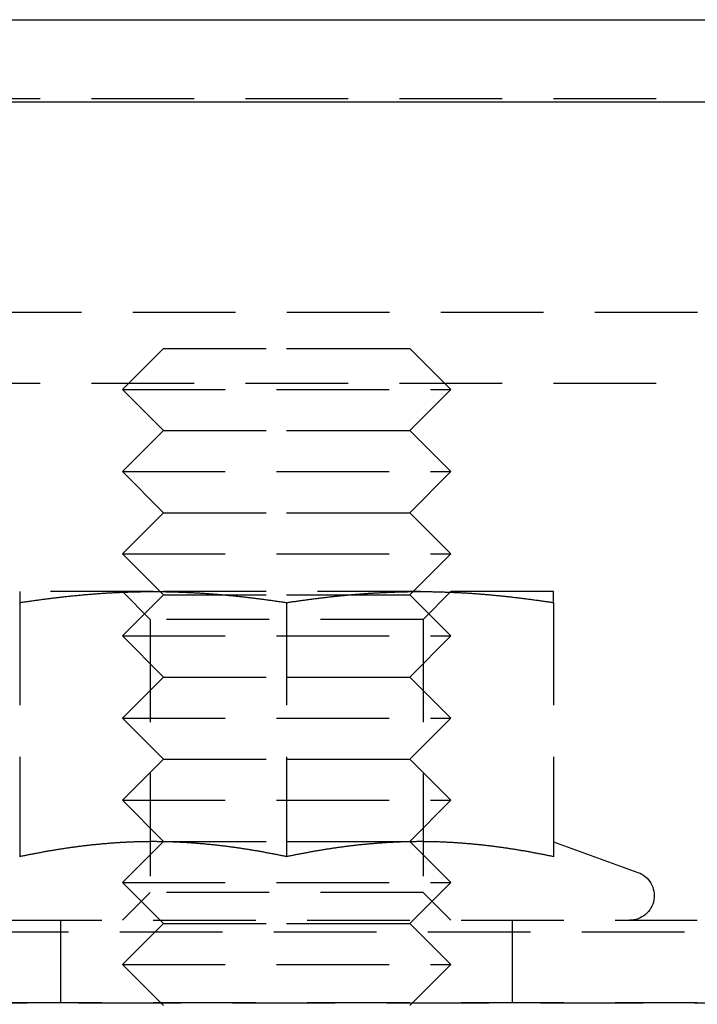
# Model space of a CAD drawing. Extents: x -146 to 496, y -346 to 250.
# Drawn here: x 44 to 61, y 226 to 250 of the extents above; entities that cross this region are included whole.
import ezdxf

# ---------------------------------------------------------------- set-up
doc = ezdxf.new("R2010")
doc.units = 0
doc.header["$LTSCALE"] = 10
doc.linetypes.add('VERDECKT', pattern=[0.375, 0.25, -0.125])
doc.layers.get('0').update_dxf_attribs({"linetype": 'CONTINUOUS'})
doc.layers.add('STEMPEL', color=3, linetype='CONTINUOUS')

# ---------------------------------------------------------------- blocks, each defined once
blk = doc.blocks.new('A$CC4D62771')
at = {"color": 3, "linetype": 'CONTINUOUS', "extrusion": (0, 1, -2e-16)}
for p, q in [((-146, 250), (146, 250)), ((-146, 248), (146, 248))]:
    blk.add_line(p, q, dxfattribs=at)
at = {"color": 1, "linetype": 'VERDECKT', "extrusion": (0, 1, -2e-16)}
for p, q in [((5, 248.08), (91, 248.08)), ((-91.494339, 242.879709), (91.494339, 242.879709)), ((48, 242), (47, 241)), ((48, 242), (47, 241)), ((48, 242), (54, 242)), ((48, 242), (51, 242)), ((51, 242), (54, 242)), ((54, 242), (55, 241)), ((54, 242), (55, 241)), ((-92.5, 241.150939), (92.5, 241.150939)), ((47, 241), (55, 241)), ((48, 240), (47, 241)), ((47, 241), (51, 241)), ((48, 240), (47, 241)), ((51, 241), (55, 241)), ((54, 240), (55, 241)), ((54, 240), (55, 241)), ((48, 240), (47, 239)), ((48, 240), (47, 239)), ((48, 240), (54, 240)), ((48, 240), (51, 240)), ((51, 240), (54, 240)), ((54, 240), (55, 239)), ((54, 240), (55, 239)), ((47, 239), (55, 239)), ((48, 238), (47, 239)), ((47, 239), (51, 239)), ((48, 238), (47, 239)), ((51, 239), (55, 239)), ((54, 238), (55, 239)), ((54, 238), (55, 239)), ((48, 238), (47, 237)), ((48, 238), (47, 237)), ((48, 238), (54, 238)), ((48, 238), (51, 238)), ((51, 238), (54, 238)), ((54, 238), (55, 237)), ((54, 238), (55, 237)), ((47, 237), (55, 237)), ((48, 236), (47, 237)), ((47, 237), (51, 237)), ((48, 236), (47, 237)), ((51, 237), (55, 237)), ((54, 236), (55, 237)), ((54, 236), (55, 237)), ((47.75, 236.08), (44.5, 236.08)), ((47.6765, 235.4035), (47, 236.08)), ((54.25, 236.08), (47.75, 236.08)), ((57.5, 236.08), (54.25, 236.08)), ((54.3235, 235.4035), (55, 236.08)), ((48, 236), (47, 235)), ((48, 236), (47, 235)), ((48, 236), (54, 236)), ((48, 236), (51, 236)), ((51, 236), (54, 236)), ((54, 236), (55, 235)), ((54, 236), (55, 235)), ((44.5, 235.810563), (44.5, 229.62586)), ((51, 235.810563), (51, 229.62586)), ((57.5, 235.810563), (57.5, 229.62586)), ((54.3235, 235.4035), (47.6765, 235.4035)), ((47.6765, 235.4035), (47.6765, 228.7565)), ((54.3235, 235.4035), (54.3235, 228.7565)), ((47, 235), (55, 235)), ((48, 234), (47, 235)), ((47, 235), (51, 235)), ((48, 234), (47, 235)), ((51, 235), (55, 235)), ((54, 234), (55, 235)), ((54, 234), (55, 235)), ((48, 234), (47, 233)), ((48, 234), (47, 233)), ((48, 234), (54, 234)), ((48, 234), (51, 234)), ((51, 234), (54, 234)), ((54, 234), (55, 233)), ((54, 234), (55, 233)), ((47, 233), (55, 233)), ((48, 232), (47, 233)), ((47, 233), (51, 233)), ((48, 232), (47, 233)), ((51, 233), (55, 233)), ((54, 232), (55, 233)), ((54, 232), (55, 233)), ((48, 232), (47, 231)), ((48, 232), (47, 231)), ((48, 232), (54, 232)), ((48, 232), (51, 232)), ((51, 232), (54, 232)), ((54, 232), (55, 231)), ((54, 232), (55, 231)), ((47, 231), (55, 231)), ((48, 230), (47, 231)), ((47, 231), (51, 231)), ((48, 230), (47, 231)), ((51, 231), (55, 231)), ((54, 230), (55, 231)), ((54, 230), (55, 231)), ((48, 230), (47, 229)), ((48, 230), (47, 229)), ((48, 230), (54, 230)), ((48, 230), (51, 230)), ((51, 230), (54, 230)), ((54, 230), (55, 229)), ((54, 230), (55, 229)), ((57.50041, 229.991703), (59.555212, 229.243816)), ((47, 229), (55, 229)), ((48, 228), (47, 229)), ((47, 229), (51, 229)), ((48, 228), (47, 229)), ((51, 229), (55, 229)), ((54, 228), (55, 229)), ((54, 228), (55, 229)), ((47.6765, 228.7565), (47, 228.08)), ((54.3235, 228.7565), (47.6765, 228.7565)), ((54.3235, 228.7565), (55, 228.08)), ((-61, 228.08), (61, 228.08)), ((45.5, 226.08), (45.5, 228.08)), ((48, 228), (47, 227)), ((48, 228), (47, 227)), ((48, 228), (54, 228)), ((48, 228), (51, 228)), ((51, 228), (54, 228)), ((54, 228), (55, 227)), ((54, 228), (55, 227)), ((56.5, 226.08), (56.5, 228.08)), ((-65.562791, 227.794788), (65.562791, 227.794788)), ((47, 227), (55, 227)), ((48, 226), (47, 227)), ((47, 227), (51, 227)), ((48, 226), (47, 227)), ((51, 227), (55, 227)), ((54, 226), (55, 227)), ((54, 226), (55, 227)), ((-66.568452, 226.066018), (66.568452, 226.066018)), ((-61, 226.08), (61, 226.08))]:
    blk.add_line(p, q, dxfattribs=at)
at = {"color": 1}
for points in [[(44.5, 236.08, 0), (44.5, 236.08, 0), (44.5, 236.08, 0), (44.5, 236.08, 0), (44.5, 236.08, 0), (44.5, 236.08, 0), (44.5, 236.08, 0), (44.5, 236.08, 0), (44.5, 236.079, 0), (44.5, 236.079, 0), (44.5, 236.079, 0), (44.5, 236.079, 0), (44.5, 236.079, 0), (44.5, 236.079, 0), (44.5, 236.078, 0), (44.5, 236.078, 0), (44.5, 236.078, 0), (44.5, 236.078, 0), (44.5, 236.077, 0), (44.5, 236.077, 0), (44.5, 236.077, 0), (44.5, 236.076, 0), (44.5, 236.076, 0), (44.5, 236.076, 0), (44.5, 236.075, 0), (44.5, 236.075, 0), (44.5, 236.075, 0), (44.5, 236.074, 0), (44.5, 236.074, 0), (44.5, 236.073, 0), (44.5, 236.073, 0), (44.5, 236.072, 0), (44.5, 236.072, 0), (44.5, 236.071, 0), (44.5, 236.071, 0), (44.5, 236.07, 0), (44.5, 236.07, 0), (44.5, 236.069, 0), (44.5, 236.068, 0), (44.5, 236.068, 0), (44.5, 236.067, 0), (44.5, 236.067, 0), (44.5, 236.066, 0), (44.5, 236.065, 0), (44.5, 236.065, 0), (44.5, 236.064, 0), (44.5, 236.063, 0), (44.5, 236.062, 0), (44.5, 236.062, 0), (44.5, 236.061, 0), (44.5, 236.06, 0), (44.5, 236.059, 0), (44.5, 236.059, 0), (44.5, 236.058, 0), (44.5, 236.057, 0), (44.5, 236.056, 0), (44.5, 236.055, 0), (44.5, 236.054, 0), (44.5, 236.053, 0), (44.5, 236.052, 0), (44.5, 236.052, 0), (44.5, 236.051, 0), (44.5, 236.05, 0), (44.5, 236.049, 0), (44.5, 236.048, 0), (44.5, 236.047, 0), (44.5, 236.046, 0), (44.5, 236.045, 0), (44.5, 236.044, 0), (44.5, 236.043, 0), (44.5, 236.041, 0), (44.5, 236.04, 0), (44.5, 236.039, 0), (44.5, 236.038, 0), (44.5, 236.037, 0), (44.5, 236.036, 0), (44.5, 236.035, 0), (44.5, 236.033, 0), (44.5, 236.032, 0), (44.5, 236.031, 0), (44.5, 236.03, 0), (44.5, 236.029, 0), (44.5, 236.027, 0), (44.5, 236.026, 0), (44.5, 236.025, 0), (44.5, 236.023, 0), (44.5, 236.022, 0), (44.5, 236.021, 0), (44.5, 236.019, 0), (44.5, 236.018, 0), (44.5, 236.017, 0), (44.5, 236.015, 0), (44.5, 236.014, 0), (44.5, 236.013, 0), (44.5, 236.011, 0), (44.5, 236.01, 0), (44.5, 236.008, 0), (44.5, 236.007, 0), (44.5, 236.005, 0), (44.5, 236.004, 0), (44.5, 236.002, 0), (44.5, 236.001, 0), (44.5, 235.999, 0), (44.5, 235.998, 0), (44.5, 235.996, 0), (44.5, 235.994, 0), (44.5, 235.993, 0), (44.5, 235.991, 0), (44.5, 235.99, 0), (44.5, 235.988, 0), (44.5, 235.986, 0), (44.5, 235.985, 0), (44.5, 235.983, 0), (44.5, 235.981, 0), (44.5, 235.979, 0), (44.5, 235.978, 0), (44.5, 235.976, 0), (44.5, 235.974, 0), (44.5, 235.973, 0), (44.5, 235.971, 0), (44.5, 235.969, 0), (44.5, 235.967, 0), (44.5, 235.965, 0), (44.5, 235.963, 0), (44.5, 235.962, 0), (44.5, 235.96, 0), (44.5, 235.958, 0), (44.5, 235.956, 0), (44.5, 235.954, 0), (44.5, 235.952, 0), (44.5, 235.95, 0), (44.5, 235.948, 0), (44.5, 235.946, 0), (44.5, 235.944, 0), (44.5, 235.942, 0), (44.5, 235.94, 0), (44.5, 235.938, 0), (44.5, 235.936, 0), (44.5, 235.934, 0), (44.5, 235.932, 0), (44.5, 235.93, 0), (44.5, 235.928, 0), (44.5, 235.926, 0), (44.5, 235.924, 0), (44.5, 235.922, 0), (44.5, 235.92, 0), (44.5, 235.918, 0), (44.5, 235.916, 0), (44.5, 235.914, 0), (44.5, 235.911, 0), (44.5, 235.909, 0), (44.5, 235.907, 0), (44.5, 235.905, 0), (44.5, 235.903, 0), (44.5, 235.9, 0), (44.5, 235.898, 0), (44.5, 235.896, 0), (44.5, 235.894, 0), (44.5, 235.891, 0), (44.5, 235.889, 0), (44.5, 235.887, 0), (44.5, 235.885, 0), (44.5, 235.882, 0), (44.5, 235.88, 0), (44.5, 235.878, 0), (44.5, 235.875, 0), (44.5, 235.873, 0), (44.5, 235.871, 0), (44.5, 235.868, 0), (44.5, 235.866, 0), (44.5, 235.863, 0), (44.5, 235.861, 0), (44.5, 235.859, 0), (44.5, 235.856, 0), (44.5, 235.854, 0), (44.5, 235.851, 0), (44.5, 235.849, 0), (44.5, 235.846, 0), (44.5, 235.844, 0), (44.5, 235.841, 0), (44.5, 235.839, 0), (44.5, 235.836, 0), (44.5, 235.834, 0), (44.5, 235.831, 0), (44.5, 235.829, 0), (44.5, 235.826, 0), (44.5, 235.824, 0), (44.5, 235.821, 0), (44.5, 235.818, 0), (44.5, 235.816, 0), (44.5, 235.813, 0), (44.5, 235.811, 0)], [(44.5, 235.811, 0), (44.5256, 235.815, 0), (44.5512, 235.818, 0), (44.5768, 235.822, 0), (44.6024, 235.826, 0), (44.628, 235.83, 0), (44.6535, 235.834, 0), (44.6791, 235.838, 0), (44.7047, 235.841, 0), (44.7303, 235.845, 0), (44.7559, 235.849, 0), (44.7815, 235.853, 0), (44.8071, 235.856, 0), (44.8327, 235.86, 0), (44.8583, 235.864, 0), (44.8839, 235.867, 0), (44.9094, 235.871, 0), (44.935, 235.874, 0), (44.9606, 235.878, 0), (44.9862, 235.881, 0), (45.0118, 235.885, 0), (45.0374, 235.888, 0), (45.063, 235.892, 0), (45.0886, 235.895, 0), (45.1142, 235.898, 0), (45.1398, 235.902, 0), (45.1654, 235.905, 0), (45.1909, 235.908, 0), (45.2165, 235.911, 0), (45.2421, 235.915, 0), (45.2677, 235.918, 0), (45.2933, 235.921, 0), (45.3189, 235.924, 0), (45.3445, 235.927, 0), (45.3701, 235.93, 0), (45.3957, 235.933, 0), (45.4213, 235.936, 0), (45.4469, 235.939, 0), (45.4724, 235.942, 0), (45.498, 235.945, 0), (45.5236, 235.948, 0), (45.5492, 235.951, 0), (45.5748, 235.954, 0), (45.6004, 235.957, 0), (45.626, 235.96, 0), (45.6516, 235.962, 0), (45.6772, 235.965, 0), (45.7028, 235.968, 0), (45.7283, 235.97, 0), (45.7539, 235.973, 0), (45.7795, 235.976, 0), (45.8051, 235.978, 0), (45.8307, 235.981, 0), (45.8563, 235.983, 0), (45.8819, 235.986, 0), (45.9075, 235.988, 0), (45.9331, 235.991, 0), (45.9587, 235.993, 0), (45.9843, 235.996, 0), (46.0098, 235.998, 0), (46.0354, 236, 0), (46.061, 236.003, 0), (46.0866, 236.005, 0), (46.1122, 236.007, 0), (46.1378, 236.009, 0), (46.1634, 236.011, 0), (46.189, 236.014, 0), (46.2146, 236.016, 0), (46.2402, 236.018, 0), (46.2657, 236.02, 0), (46.2913, 236.022, 0), (46.3169, 236.024, 0), (46.3425, 236.026, 0), (46.3681, 236.028, 0), (46.3937, 236.029, 0), (46.4193, 236.031, 0), (46.4449, 236.033, 0), (46.4705, 236.035, 0), (46.4961, 236.037, 0), (46.5217, 236.038, 0), (46.5472, 236.04, 0), (46.5728, 236.042, 0), (46.5984, 236.043, 0), (46.624, 236.045, 0), (46.6496, 236.046, 0), (46.6752, 236.048, 0), (46.7008, 236.049, 0), (46.7264, 236.051, 0), (46.752, 236.052, 0), (46.7776, 236.054, 0), (46.8031, 236.055, 0), (46.8287, 236.056, 0), (46.8543, 236.058, 0), (46.8799, 236.059, 0), (46.9055, 236.06, 0), (46.9311, 236.061, 0), (46.9567, 236.062, 0), (46.9823, 236.063, 0), (47.0079, 236.064, 0), (47.0335, 236.066, 0), (47.0591, 236.067, 0), (47.0846, 236.068, 0), (47.1102, 236.068, 0), (47.1358, 236.069, 0), (47.1614, 236.07, 0), (47.187, 236.071, 0), (47.2126, 236.072, 0), (47.2382, 236.073, 0), (47.2638, 236.073, 0), (47.2894, 236.074, 0), (47.315, 236.075, 0), (47.3406, 236.075, 0), (47.3661, 236.076, 0), (47.3917, 236.076, 0), (47.4173, 236.077, 0), (47.4429, 236.077, 0), (47.4685, 236.078, 0), (47.4941, 236.078, 0), (47.5197, 236.078, 0), (47.5453, 236.079, 0), (47.5709, 236.079, 0), (47.5965, 236.079, 0), (47.622, 236.08, 0), (47.6476, 236.08, 0), (47.6732, 236.08, 0), (47.6988, 236.08, 0), (47.7244, 236.08, 0), (47.75, 236.08, 0)], [(47.75, 236.08, 0), (47.7756, 236.08, 0), (47.8012, 236.08, 0), (47.8268, 236.08, 0), (47.8524, 236.08, 0), (47.878, 236.08, 0), (47.9035, 236.079, 0), (47.9291, 236.079, 0), (47.9547, 236.079, 0), (47.9803, 236.078, 0), (48.0059, 236.078, 0), (48.0315, 236.078, 0), (48.0571, 236.077, 0), (48.0827, 236.077, 0), (48.1083, 236.076, 0), (48.1339, 236.076, 0), (48.1594, 236.075, 0), (48.185, 236.075, 0), (48.2106, 236.074, 0), (48.2362, 236.073, 0), (48.2618, 236.073, 0), (48.2874, 236.072, 0), (48.313, 236.071, 0), (48.3386, 236.07, 0), (48.3642, 236.069, 0), (48.3898, 236.068, 0), (48.4154, 236.068, 0), (48.4409, 236.067, 0), (48.4665, 236.066, 0), (48.4921, 236.064, 0), (48.5177, 236.063, 0), (48.5433, 236.062, 0), (48.5689, 236.061, 0), (48.5945, 236.06, 0), (48.6201, 236.059, 0), (48.6457, 236.058, 0), (48.6713, 236.056, 0), (48.6969, 236.055, 0), (48.7224, 236.054, 0), (48.748, 236.052, 0), (48.7736, 236.051, 0), (48.7992, 236.049, 0), (48.8248, 236.048, 0), (48.8504, 236.046, 0), (48.876, 236.045, 0), (48.9016, 236.043, 0), (48.9272, 236.042, 0), (48.9528, 236.04, 0), (48.9783, 236.038, 0), (49.0039, 236.037, 0), (49.0295, 236.035, 0), (49.0551, 236.033, 0), (49.0807, 236.031, 0), (49.1063, 236.029, 0), (49.1319, 236.028, 0), (49.1575, 236.026, 0), (49.1831, 236.024, 0), (49.2087, 236.022, 0), (49.2343, 236.02, 0), (49.2598, 236.018, 0), (49.2854, 236.016, 0), (49.311, 236.014, 0), (49.3366, 236.011, 0), (49.3622, 236.009, 0), (49.3878, 236.007, 0), (49.4134, 236.005, 0), (49.439, 236.003, 0), (49.4646, 236, 0), (49.4902, 235.998, 0), (49.5157, 235.996, 0), (49.5413, 235.993, 0), (49.5669, 235.991, 0), (49.5925, 235.988, 0), (49.6181, 235.986, 0), (49.6437, 235.983, 0), (49.6693, 235.981, 0), (49.6949, 235.978, 0), (49.7205, 235.976, 0), (49.7461, 235.973, 0), (49.7717, 235.97, 0), (49.7972, 235.968, 0), (49.8228, 235.965, 0), (49.8484, 235.962, 0), (49.874, 235.96, 0), (49.8996, 235.957, 0), (49.9252, 235.954, 0), (49.9508, 235.951, 0), (49.9764, 235.948, 0), (50.002, 235.945, 0), (50.0276, 235.942, 0), (50.0531, 235.939, 0), (50.0787, 235.936, 0), (50.1043, 235.933, 0), (50.1299, 235.93, 0), (50.1555, 235.927, 0), (50.1811, 235.924, 0), (50.2067, 235.921, 0), (50.2323, 235.918, 0), (50.2579, 235.915, 0), (50.2835, 235.911, 0), (50.3091, 235.908, 0), (50.3346, 235.905, 0), (50.3602, 235.902, 0), (50.3858, 235.898, 0), (50.4114, 235.895, 0), (50.437, 235.892, 0), (50.4626, 235.888, 0), (50.4882, 235.885, 0), (50.5138, 235.881, 0), (50.5394, 235.878, 0), (50.565, 235.874, 0), (50.5906, 235.871, 0), (50.6161, 235.867, 0), (50.6417, 235.864, 0), (50.6673, 235.86, 0), (50.6929, 235.856, 0), (50.7185, 235.853, 0), (50.7441, 235.849, 0), (50.7697, 235.845, 0), (50.7953, 235.841, 0), (50.8209, 235.838, 0), (50.8465, 235.834, 0), (50.872, 235.83, 0), (50.8976, 235.826, 0), (50.9232, 235.822, 0), (50.9488, 235.818, 0), (50.9744, 235.815, 0), (51, 235.811, 0)], [(51, 235.811, 0), (51.0256, 235.815, 0), (51.0512, 235.818, 0), (51.0768, 235.822, 0), (51.1024, 235.826, 0), (51.128, 235.83, 0), (51.1535, 235.834, 0), (51.1791, 235.838, 0), (51.2047, 235.841, 0), (51.2303, 235.845, 0), (51.2559, 235.849, 0), (51.2815, 235.853, 0), (51.3071, 235.856, 0), (51.3327, 235.86, 0), (51.3583, 235.864, 0), (51.3839, 235.867, 0), (51.4094, 235.871, 0), (51.435, 235.874, 0), (51.4606, 235.878, 0), (51.4862, 235.881, 0), (51.5118, 235.885, 0), (51.5374, 235.888, 0), (51.563, 235.892, 0), (51.5886, 235.895, 0), (51.6142, 235.898, 0), (51.6398, 235.902, 0), (51.6654, 235.905, 0), (51.6909, 235.908, 0), (51.7165, 235.911, 0), (51.7421, 235.915, 0), (51.7677, 235.918, 0), (51.7933, 235.921, 0), (51.8189, 235.924, 0), (51.8445, 235.927, 0), (51.8701, 235.93, 0), (51.8957, 235.933, 0), (51.9213, 235.936, 0), (51.9469, 235.939, 0), (51.9724, 235.942, 0), (51.998, 235.945, 0), (52.0236, 235.948, 0), (52.0492, 235.951, 0), (52.0748, 235.954, 0), (52.1004, 235.957, 0), (52.126, 235.96, 0), (52.1516, 235.962, 0), (52.1772, 235.965, 0), (52.2028, 235.968, 0), (52.2283, 235.97, 0), (52.2539, 235.973, 0), (52.2795, 235.976, 0), (52.3051, 235.978, 0), (52.3307, 235.981, 0), (52.3563, 235.983, 0), (52.3819, 235.986, 0), (52.4075, 235.988, 0), (52.4331, 235.991, 0), (52.4587, 235.993, 0), (52.4843, 235.996, 0), (52.5098, 235.998, 0), (52.5354, 236, 0), (52.561, 236.003, 0), (52.5866, 236.005, 0), (52.6122, 236.007, 0), (52.6378, 236.009, 0), (52.6634, 236.011, 0), (52.689, 236.014, 0), (52.7146, 236.016, 0), (52.7402, 236.018, 0), (52.7657, 236.02, 0), (52.7913, 236.022, 0), (52.8169, 236.024, 0), (52.8425, 236.026, 0), (52.8681, 236.028, 0), (52.8937, 236.029, 0), (52.9193, 236.031, 0), (52.9449, 236.033, 0), (52.9705, 236.035, 0), (52.9961, 236.037, 0), (53.0217, 236.038, 0), (53.0472, 236.04, 0), (53.0728, 236.042, 0), (53.0984, 236.043, 0), (53.124, 236.045, 0), (53.1496, 236.046, 0), (53.1752, 236.048, 0), (53.2008, 236.049, 0), (53.2264, 236.051, 0), (53.252, 236.052, 0), (53.2776, 236.054, 0), (53.3031, 236.055, 0), (53.3287, 236.056, 0), (53.3543, 236.058, 0), (53.3799, 236.059, 0), (53.4055, 236.06, 0), (53.4311, 236.061, 0), (53.4567, 236.062, 0), (53.4823, 236.063, 0), (53.5079, 236.064, 0), (53.5335, 236.066, 0), (53.5591, 236.067, 0), (53.5846, 236.068, 0), (53.6102, 236.068, 0), (53.6358, 236.069, 0), (53.6614, 236.07, 0), (53.687, 236.071, 0), (53.7126, 236.072, 0), (53.7382, 236.073, 0), (53.7638, 236.073, 0), (53.7894, 236.074, 0), (53.815, 236.075, 0), (53.8406, 236.075, 0), (53.8661, 236.076, 0), (53.8917, 236.076, 0), (53.9173, 236.077, 0), (53.9429, 236.077, 0), (53.9685, 236.078, 0), (53.9941, 236.078, 0), (54.0197, 236.078, 0), (54.0453, 236.079, 0), (54.0709, 236.079, 0), (54.0965, 236.079, 0), (54.122, 236.08, 0), (54.1476, 236.08, 0), (54.1732, 236.08, 0), (54.1988, 236.08, 0), (54.2244, 236.08, 0), (54.25, 236.08, 0)], [(54.25, 236.08, 0), (54.2756, 236.08, 0), (54.3012, 236.08, 0), (54.3268, 236.08, 0), (54.3524, 236.08, 0), (54.378, 236.08, 0), (54.4035, 236.079, 0), (54.4291, 236.079, 0), (54.4547, 236.079, 0), (54.4803, 236.078, 0), (54.5059, 236.078, 0), (54.5315, 236.078, 0), (54.5571, 236.077, 0), (54.5827, 236.077, 0), (54.6083, 236.076, 0), (54.6339, 236.076, 0), (54.6594, 236.075, 0), (54.685, 236.075, 0), (54.7106, 236.074, 0), (54.7362, 236.073, 0), (54.7618, 236.073, 0), (54.7874, 236.072, 0), (54.813, 236.071, 0), (54.8386, 236.07, 0), (54.8642, 236.069, 0), (54.8898, 236.068, 0), (54.9154, 236.068, 0), (54.9409, 236.067, 0), (54.9665, 236.066, 0), (54.9921, 236.064, 0), (55.0177, 236.063, 0), (55.0433, 236.062, 0), (55.0689, 236.061, 0), (55.0945, 236.06, 0), (55.1201, 236.059, 0), (55.1457, 236.058, 0), (55.1713, 236.056, 0), (55.1969, 236.055, 0), (55.2224, 236.054, 0), (55.248, 236.052, 0), (55.2736, 236.051, 0), (55.2992, 236.049, 0), (55.3248, 236.048, 0), (55.3504, 236.046, 0), (55.376, 236.045, 0), (55.4016, 236.043, 0), (55.4272, 236.042, 0), (55.4528, 236.04, 0), (55.4783, 236.038, 0), (55.5039, 236.037, 0), (55.5295, 236.035, 0), (55.5551, 236.033, 0), (55.5807, 236.031, 0), (55.6063, 236.029, 0), (55.6319, 236.028, 0), (55.6575, 236.026, 0), (55.6831, 236.024, 0), (55.7087, 236.022, 0), (55.7343, 236.02, 0), (55.7598, 236.018, 0), (55.7854, 236.016, 0), (55.811, 236.014, 0), (55.8366, 236.011, 0), (55.8622, 236.009, 0), (55.8878, 236.007, 0), (55.9134, 236.005, 0), (55.939, 236.003, 0), (55.9646, 236, 0), (55.9902, 235.998, 0), (56.0157, 235.996, 0), (56.0413, 235.993, 0), (56.0669, 235.991, 0), (56.0925, 235.988, 0), (56.1181, 235.986, 0), (56.1437, 235.983, 0), (56.1693, 235.981, 0), (56.1949, 235.978, 0), (56.2205, 235.976, 0), (56.2461, 235.973, 0), (56.2717, 235.97, 0), (56.2972, 235.968, 0), (56.3228, 235.965, 0), (56.3484, 235.962, 0), (56.374, 235.96, 0), (56.3996, 235.957, 0), (56.4252, 235.954, 0), (56.4508, 235.951, 0), (56.4764, 235.948, 0), (56.502, 235.945, 0), (56.5276, 235.942, 0), (56.5531, 235.939, 0), (56.5787, 235.936, 0), (56.6043, 235.933, 0), (56.6299, 235.93, 0), (56.6555, 235.927, 0), (56.6811, 235.924, 0), (56.7067, 235.921, 0), (56.7323, 235.918, 0), (56.7579, 235.915, 0), (56.7835, 235.911, 0), (56.8091, 235.908, 0), (56.8346, 235.905, 0), (56.8602, 235.902, 0), (56.8858, 235.898, 0), (56.9114, 235.895, 0), (56.937, 235.892, 0), (56.9626, 235.888, 0), (56.9882, 235.885, 0), (57.0138, 235.881, 0), (57.0394, 235.878, 0), (57.065, 235.874, 0), (57.0906, 235.871, 0), (57.1161, 235.867, 0), (57.1417, 235.864, 0), (57.1673, 235.86, 0), (57.1929, 235.856, 0), (57.2185, 235.853, 0), (57.2441, 235.849, 0), (57.2697, 235.845, 0), (57.2953, 235.841, 0), (57.3209, 235.838, 0), (57.3465, 235.834, 0), (57.372, 235.83, 0), (57.3976, 235.826, 0), (57.4232, 235.822, 0), (57.4488, 235.818, 0), (57.4744, 235.815, 0), (57.5, 235.811, 0)], [(57.5, 235.811, 0), (57.5, 235.813, 0), (57.5, 235.816, 0), (57.5, 235.818, 0), (57.5, 235.821, 0), (57.5, 235.824, 0), (57.5, 235.826, 0), (57.5, 235.829, 0), (57.5, 235.831, 0), (57.5, 235.834, 0), (57.5, 235.836, 0), (57.5, 235.839, 0), (57.5, 235.841, 0), (57.5, 235.844, 0), (57.5, 235.846, 0), (57.5, 235.849, 0), (57.5, 235.851, 0), (57.5, 235.854, 0), (57.5, 235.856, 0), (57.5, 235.859, 0), (57.5, 235.861, 0), (57.5, 235.863, 0), (57.5, 235.866, 0), (57.5, 235.868, 0), (57.5, 235.871, 0), (57.5, 235.873, 0), (57.5, 235.875, 0), (57.5, 235.878, 0), (57.5, 235.88, 0), (57.5, 235.882, 0), (57.5, 235.885, 0), (57.5, 235.887, 0), (57.5, 235.889, 0), (57.5, 235.891, 0), (57.5, 235.894, 0), (57.5, 235.896, 0), (57.5, 235.898, 0), (57.5, 235.9, 0), (57.5, 235.903, 0), (57.5, 235.905, 0), (57.5, 235.907, 0), (57.5, 235.909, 0), (57.5, 235.911, 0), (57.5, 235.914, 0), (57.5, 235.916, 0), (57.5, 235.918, 0), (57.5, 235.92, 0), (57.5, 235.922, 0), (57.5, 235.924, 0), (57.5, 235.926, 0), (57.5, 235.928, 0), (57.5, 235.93, 0), (57.5, 235.932, 0), (57.5, 235.934, 0), (57.5, 235.936, 0), (57.5, 235.938, 0), (57.5, 235.94, 0), (57.5, 235.942, 0), (57.5, 235.944, 0), (57.5, 235.946, 0), (57.5, 235.948, 0), (57.5, 235.95, 0), (57.5, 235.952, 0), (57.5, 235.954, 0), (57.5, 235.956, 0), (57.5, 235.958, 0), (57.5, 235.96, 0), (57.5, 235.962, 0), (57.5, 235.963, 0), (57.5, 235.965, 0), (57.5, 235.967, 0), (57.5, 235.969, 0), (57.5, 235.971, 0), (57.5, 235.973, 0), (57.5, 235.974, 0), (57.5, 235.976, 0), (57.5, 235.978, 0), (57.5, 235.979, 0), (57.5, 235.981, 0), (57.5, 235.983, 0), (57.5, 235.985, 0), (57.5, 235.986, 0), (57.5, 235.988, 0), (57.5, 235.99, 0), (57.5, 235.991, 0), (57.5, 235.993, 0), (57.5, 235.994, 0), (57.5, 235.996, 0), (57.5, 235.998, 0), (57.5, 235.999, 0), (57.5, 236.001, 0), (57.5, 236.002, 0), (57.5, 236.004, 0), (57.5, 236.005, 0), (57.5, 236.007, 0), (57.5, 236.008, 0), (57.5, 236.01, 0), (57.5, 236.011, 0), (57.5, 236.013, 0), (57.5, 236.014, 0), (57.5, 236.015, 0), (57.5, 236.017, 0), (57.5, 236.018, 0), (57.5, 236.019, 0), (57.5, 236.021, 0), (57.5, 236.022, 0), (57.5, 236.023, 0), (57.5, 236.025, 0), (57.5, 236.026, 0), (57.5, 236.027, 0), (57.5, 236.029, 0), (57.5, 236.03, 0), (57.5, 236.031, 0), (57.5, 236.032, 0), (57.5, 236.033, 0), (57.5, 236.035, 0), (57.5, 236.036, 0), (57.5, 236.037, 0), (57.5, 236.038, 0), (57.5, 236.039, 0), (57.5, 236.04, 0), (57.5, 236.041, 0), (57.5, 236.043, 0), (57.5, 236.044, 0), (57.5, 236.045, 0), (57.5, 236.046, 0), (57.5, 236.047, 0), (57.5, 236.048, 0), (57.5, 236.049, 0), (57.5, 236.05, 0), (57.5, 236.051, 0), (57.5, 236.052, 0), (57.5, 236.052, 0), (57.5, 236.053, 0), (57.5, 236.054, 0), (57.5, 236.055, 0), (57.5, 236.056, 0), (57.5, 236.057, 0), (57.5, 236.058, 0), (57.5, 236.059, 0), (57.5, 236.059, 0), (57.5, 236.06, 0), (57.5, 236.061, 0), (57.5, 236.062, 0), (57.5, 236.062, 0), (57.5, 236.063, 0), (57.5, 236.064, 0), (57.5, 236.065, 0), (57.5, 236.065, 0), (57.5, 236.066, 0), (57.5, 236.067, 0), (57.5, 236.067, 0), (57.5, 236.068, 0), (57.5, 236.068, 0), (57.5, 236.069, 0), (57.5, 236.07, 0), (57.5, 236.07, 0), (57.5, 236.071, 0), (57.5, 236.071, 0), (57.5, 236.072, 0), (57.5, 236.072, 0), (57.5, 236.073, 0), (57.5, 236.073, 0), (57.5, 236.074, 0), (57.5, 236.074, 0), (57.5, 236.075, 0), (57.5, 236.075, 0), (57.5, 236.075, 0), (57.5, 236.076, 0), (57.5, 236.076, 0), (57.5, 236.076, 0), (57.5, 236.077, 0), (57.5, 236.077, 0), (57.5, 236.077, 0), (57.5, 236.078, 0), (57.5, 236.078, 0), (57.5, 236.078, 0), (57.5, 236.078, 0), (57.5, 236.079, 0), (57.5, 236.079, 0), (57.5, 236.079, 0), (57.5, 236.079, 0), (57.5, 236.079, 0), (57.5, 236.079, 0), (57.5, 236.08, 0), (57.5, 236.08, 0), (57.5, 236.08, 0), (57.5, 236.08, 0), (57.5, 236.08, 0), (57.5, 236.08, 0), (57.5, 236.08, 0), (57.5, 236.08, 0)], [(51, 229.626, 0), (50.9774, 229.631, 0), (50.9547, 229.635, 0), (50.9321, 229.64, 0), (50.9094, 229.645, 0), (50.8868, 229.649, 0), (50.8641, 229.654, 0), (50.8415, 229.659, 0), (50.8188, 229.663, 0), (50.7962, 229.668, 0), (50.7735, 229.672, 0), (50.7509, 229.677, 0), (50.7282, 229.681, 0), (50.7056, 229.686, 0), (50.6829, 229.69, 0), (50.6603, 229.694, 0), (50.6376, 229.699, 0), (50.615, 229.703, 0), (50.5923, 229.707, 0), (50.5697, 229.712, 0), (50.547, 229.716, 0), (50.5244, 229.72, 0), (50.5017, 229.724, 0), (50.4791, 229.728, 0), (50.4564, 229.733, 0), (50.4338, 229.737, 0), (50.4111, 229.741, 0), (50.3885, 229.745, 0), (50.3659, 229.749, 0), (50.3432, 229.753, 0), (50.3206, 229.757, 0), (50.2979, 229.761, 0), (50.2753, 229.765, 0), (50.2526, 229.769, 0), (50.23, 229.772, 0), (50.2073, 229.776, 0), (50.1847, 229.78, 0), (50.162, 229.784, 0), (50.1394, 229.788, 0), (50.1167, 229.791, 0), (50.0941, 229.795, 0), (50.0714, 229.799, 0), (50.0488, 229.802, 0), (50.0261, 229.806, 0), (50.0035, 229.809, 0), (49.9808, 229.813, 0), (49.9582, 229.816, 0), (49.9355, 229.82, 0), (49.9129, 229.823, 0), (49.8902, 229.827, 0), (49.8676, 229.83, 0), (49.8449, 229.833, 0), (49.8223, 229.837, 0), (49.7997, 229.84, 0), (49.777, 229.843, 0), (49.7544, 229.846, 0), (49.7317, 229.85, 0), (49.7091, 229.853, 0), (49.6864, 229.856, 0), (49.6638, 229.859, 0), (49.6411, 229.862, 0), (49.6185, 229.865, 0), (49.5958, 229.868, 0), (49.5732, 229.871, 0), (49.5505, 229.874, 0), (49.5279, 229.877, 0), (49.5052, 229.88, 0), (49.4826, 229.882, 0), (49.4599, 229.885, 0), (49.4373, 229.888, 0), (49.4146, 229.891, 0), (49.392, 229.893, 0), (49.3693, 229.896, 0), (49.3467, 229.899, 0), (49.324, 229.901, 0), (49.3014, 229.904, 0), (49.2787, 229.906, 0), (49.2561, 229.909, 0), (49.2334, 229.911, 0), (49.2108, 229.913, 0), (49.1882, 229.916, 0), (49.1655, 229.918, 0), (49.1429, 229.92, 0), (49.1202, 229.923, 0), (49.0976, 229.925, 0), (49.0749, 229.927, 0), (49.0523, 229.929, 0), (49.0296, 229.931, 0), (49.007, 229.934, 0), (48.9843, 229.936, 0), (48.9617, 229.938, 0), (48.939, 229.94, 0), (48.9164, 229.942, 0), (48.8937, 229.943, 0), (48.8711, 229.945, 0), (48.8484, 229.947, 0), (48.8258, 229.949, 0), (48.8031, 229.951, 0), (48.7805, 229.952, 0), (48.7578, 229.954, 0), (48.7352, 229.956, 0), (48.7125, 229.957, 0), (48.6899, 229.959, 0), (48.6672, 229.961, 0), (48.6446, 229.962, 0), (48.622, 229.964, 0), (48.5993, 229.965, 0), (48.5767, 229.966, 0), (48.554, 229.968, 0), (48.5314, 229.969, 0), (48.5087, 229.97, 0), (48.4861, 229.972, 0), (48.4634, 229.973, 0), (48.4408, 229.974, 0), (48.4181, 229.975, 0), (48.3955, 229.976, 0), (48.3728, 229.977, 0), (48.3502, 229.978, 0), (48.3275, 229.979, 0), (48.3049, 229.98, 0), (48.2822, 229.981, 0), (48.2596, 229.982, 0), (48.2369, 229.983, 0), (48.2143, 229.984, 0), (48.1916, 229.985, 0), (48.169, 229.985, 0), (48.1463, 229.986, 0), (48.1237, 229.987, 0), (48.101, 229.987, 0), (48.0784, 229.988, 0), (48.0557, 229.988, 0), (48.0331, 229.989, 0), (48.0105, 229.989, 0), (47.9878, 229.99, 0), (47.9652, 229.99, 0), (47.9425, 229.99, 0), (47.9199, 229.991, 0), (47.8972, 229.991, 0), (47.8746, 229.991, 0), (47.8519, 229.991, 0), (47.8293, 229.992, 0), (47.8066, 229.992, 0), (47.784, 229.992, 0), (47.7613, 229.992, 0), (47.7387, 229.992, 0), (47.716, 229.992, 0), (47.6934, 229.992, 0), (47.6707, 229.992, 0), (47.6481, 229.991, 0), (47.6254, 229.991, 0), (47.6028, 229.991, 0), (47.5801, 229.991, 0), (47.5575, 229.99, 0), (47.5348, 229.99, 0), (47.5122, 229.99, 0), (47.4895, 229.989, 0), (47.4669, 229.989, 0), (47.4443, 229.988, 0), (47.4216, 229.988, 0), (47.399, 229.987, 0), (47.3763, 229.987, 0), (47.3537, 229.986, 0), (47.331, 229.985, 0), (47.3084, 229.985, 0), (47.2857, 229.984, 0), (47.2631, 229.983, 0), (47.2404, 229.982, 0), (47.2178, 229.981, 0), (47.1951, 229.98, 0), (47.1725, 229.979, 0), (47.1498, 229.978, 0), (47.1272, 229.977, 0), (47.1045, 229.976, 0), (47.0819, 229.975, 0), (47.0592, 229.974, 0), (47.0366, 229.973, 0), (47.0139, 229.972, 0), (46.9913, 229.97, 0), (46.9686, 229.969, 0), (46.946, 229.968, 0), (46.9233, 229.966, 0), (46.9007, 229.965, 0), (46.878, 229.964, 0), (46.8554, 229.962, 0), (46.8328, 229.961, 0), (46.8101, 229.959, 0), (46.7875, 229.957, 0), (46.7648, 229.956, 0), (46.7422, 229.954, 0), (46.7195, 229.952, 0), (46.6969, 229.951, 0), (46.6742, 229.949, 0), (46.6516, 229.947, 0), (46.6289, 229.945, 0), (46.6063, 229.943, 0), (46.5836, 229.942, 0), (46.561, 229.94, 0), (46.5383, 229.938, 0), (46.5157, 229.936, 0), (46.493, 229.934, 0), (46.4704, 229.931, 0), (46.4477, 229.929, 0), (46.4251, 229.927, 0), (46.4024, 229.925, 0), (46.3798, 229.923, 0), (46.3571, 229.92, 0), (46.3345, 229.918, 0), (46.3118, 229.916, 0), (46.2892, 229.913, 0), (46.2666, 229.911, 0), (46.2439, 229.909, 0), (46.2213, 229.906, 0), (46.1986, 229.904, 0), (46.176, 229.901, 0), (46.1533, 229.899, 0), (46.1307, 229.896, 0), (46.108, 229.893, 0), (46.0854, 229.891, 0), (46.0627, 229.888, 0), (46.0401, 229.885, 0), (46.0174, 229.882, 0), (45.9948, 229.88, 0), (45.9721, 229.877, 0), (45.9495, 229.874, 0), (45.9268, 229.871, 0), (45.9042, 229.868, 0), (45.8815, 229.865, 0), (45.8589, 229.862, 0), (45.8362, 229.859, 0), (45.8136, 229.856, 0), (45.7909, 229.853, 0), (45.7683, 229.85, 0), (45.7456, 229.846, 0), (45.723, 229.843, 0), (45.7003, 229.84, 0), (45.6777, 229.837, 0), (45.6551, 229.833, 0), (45.6324, 229.83, 0), (45.6098, 229.827, 0), (45.5871, 229.823, 0), (45.5645, 229.82, 0), (45.5418, 229.816, 0), (45.5192, 229.813, 0), (45.4965, 229.809, 0), (45.4739, 229.806, 0), (45.4512, 229.802, 0), (45.4286, 229.799, 0), (45.4059, 229.795, 0), (45.3833, 229.791, 0), (45.3606, 229.788, 0), (45.338, 229.784, 0), (45.3153, 229.78, 0), (45.2927, 229.776, 0), (45.27, 229.772, 0), (45.2474, 229.769, 0), (45.2247, 229.765, 0), (45.2021, 229.761, 0), (45.1794, 229.757, 0), (45.1568, 229.753, 0), (45.1341, 229.749, 0), (45.1115, 229.745, 0), (45.0889, 229.741, 0), (45.0662, 229.737, 0), (45.0436, 229.733, 0), (45.0209, 229.728, 0), (44.9983, 229.724, 0), (44.9756, 229.72, 0), (44.953, 229.716, 0), (44.9303, 229.712, 0), (44.9077, 229.707, 0), (44.885, 229.703, 0), (44.8624, 229.699, 0), (44.8397, 229.694, 0), (44.8171, 229.69, 0), (44.7944, 229.686, 0), (44.7718, 229.681, 0), (44.7491, 229.677, 0), (44.7265, 229.672, 0), (44.7038, 229.668, 0), (44.6812, 229.663, 0), (44.6585, 229.659, 0), (44.6359, 229.654, 0), (44.6132, 229.649, 0), (44.5906, 229.645, 0), (44.5679, 229.64, 0), (44.5453, 229.635, 0), (44.5226, 229.631, 0), (44.5, 229.626, 0)], [(57.5, 229.626, 0), (57.4774, 229.631, 0), (57.4547, 229.635, 0), (57.4321, 229.64, 0), (57.4094, 229.645, 0), (57.3868, 229.649, 0), (57.3641, 229.654, 0), (57.3415, 229.659, 0), (57.3188, 229.663, 0), (57.2962, 229.668, 0), (57.2735, 229.672, 0), (57.2509, 229.677, 0), (57.2282, 229.681, 0), (57.2056, 229.686, 0), (57.1829, 229.69, 0), (57.1603, 229.694, 0), (57.1376, 229.699, 0), (57.115, 229.703, 0), (57.0923, 229.707, 0), (57.0697, 229.712, 0), (57.047, 229.716, 0), (57.0244, 229.72, 0), (57.0017, 229.724, 0), (56.9791, 229.728, 0), (56.9564, 229.733, 0), (56.9338, 229.737, 0), (56.9111, 229.741, 0), (56.8885, 229.745, 0), (56.8659, 229.749, 0), (56.8432, 229.753, 0), (56.8206, 229.757, 0), (56.7979, 229.761, 0), (56.7753, 229.765, 0), (56.7526, 229.769, 0), (56.73, 229.772, 0), (56.7073, 229.776, 0), (56.6847, 229.78, 0), (56.662, 229.784, 0), (56.6394, 229.788, 0), (56.6167, 229.791, 0), (56.5941, 229.795, 0), (56.5714, 229.799, 0), (56.5488, 229.802, 0), (56.5261, 229.806, 0), (56.5035, 229.809, 0), (56.4808, 229.813, 0), (56.4582, 229.816, 0), (56.4355, 229.82, 0), (56.4129, 229.823, 0), (56.3902, 229.827, 0), (56.3676, 229.83, 0), (56.3449, 229.833, 0), (56.3223, 229.837, 0), (56.2997, 229.84, 0), (56.277, 229.843, 0), (56.2544, 229.846, 0), (56.2317, 229.85, 0), (56.2091, 229.853, 0), (56.1864, 229.856, 0), (56.1638, 229.859, 0), (56.1411, 229.862, 0), (56.1185, 229.865, 0), (56.0958, 229.868, 0), (56.0732, 229.871, 0), (56.0505, 229.874, 0), (56.0279, 229.877, 0), (56.0052, 229.88, 0), (55.9826, 229.882, 0), (55.9599, 229.885, 0), (55.9373, 229.888, 0), (55.9146, 229.891, 0), (55.892, 229.893, 0), (55.8693, 229.896, 0), (55.8467, 229.899, 0), (55.824, 229.901, 0), (55.8014, 229.904, 0), (55.7787, 229.906, 0), (55.7561, 229.909, 0), (55.7334, 229.911, 0), (55.7108, 229.913, 0), (55.6882, 229.916, 0), (55.6655, 229.918, 0), (55.6429, 229.92, 0), (55.6202, 229.923, 0), (55.5976, 229.925, 0), (55.5749, 229.927, 0), (55.5523, 229.929, 0), (55.5296, 229.931, 0), (55.507, 229.934, 0), (55.4843, 229.936, 0), (55.4617, 229.938, 0), (55.439, 229.94, 0), (55.4164, 229.942, 0), (55.3937, 229.943, 0), (55.3711, 229.945, 0), (55.3484, 229.947, 0), (55.3258, 229.949, 0), (55.3031, 229.951, 0), (55.2805, 229.952, 0), (55.2578, 229.954, 0), (55.2352, 229.956, 0), (55.2125, 229.957, 0), (55.1899, 229.959, 0), (55.1672, 229.961, 0), (55.1446, 229.962, 0), (55.122, 229.964, 0), (55.0993, 229.965, 0), (55.0767, 229.966, 0), (55.054, 229.968, 0), (55.0314, 229.969, 0), (55.0087, 229.97, 0), (54.9861, 229.972, 0), (54.9634, 229.973, 0), (54.9408, 229.974, 0), (54.9181, 229.975, 0), (54.8955, 229.976, 0), (54.8728, 229.977, 0), (54.8502, 229.978, 0), (54.8275, 229.979, 0), (54.8049, 229.98, 0), (54.7822, 229.981, 0), (54.7596, 229.982, 0), (54.7369, 229.983, 0), (54.7143, 229.984, 0), (54.6916, 229.985, 0), (54.669, 229.985, 0), (54.6463, 229.986, 0), (54.6237, 229.987, 0), (54.601, 229.987, 0), (54.5784, 229.988, 0), (54.5557, 229.988, 0), (54.5331, 229.989, 0), (54.5105, 229.989, 0), (54.4878, 229.99, 0), (54.4652, 229.99, 0), (54.4425, 229.99, 0), (54.4199, 229.991, 0), (54.3972, 229.991, 0), (54.3746, 229.991, 0), (54.3519, 229.991, 0), (54.3293, 229.992, 0), (54.3066, 229.992, 0), (54.284, 229.992, 0), (54.2613, 229.992, 0), (54.2387, 229.992, 0), (54.216, 229.992, 0), (54.1934, 229.992, 0), (54.1707, 229.992, 0), (54.1481, 229.991, 0), (54.1254, 229.991, 0), (54.1028, 229.991, 0), (54.0801, 229.991, 0), (54.0575, 229.99, 0), (54.0348, 229.99, 0), (54.0122, 229.99, 0), (53.9895, 229.989, 0), (53.9669, 229.989, 0), (53.9443, 229.988, 0), (53.9216, 229.988, 0), (53.899, 229.987, 0), (53.8763, 229.987, 0), (53.8537, 229.986, 0), (53.831, 229.985, 0), (53.8084, 229.985, 0), (53.7857, 229.984, 0), (53.7631, 229.983, 0), (53.7404, 229.982, 0), (53.7178, 229.981, 0), (53.6951, 229.98, 0), (53.6725, 229.979, 0), (53.6498, 229.978, 0), (53.6272, 229.977, 0), (53.6045, 229.976, 0), (53.5819, 229.975, 0), (53.5592, 229.974, 0), (53.5366, 229.973, 0), (53.5139, 229.972, 0), (53.4913, 229.97, 0), (53.4686, 229.969, 0), (53.446, 229.968, 0), (53.4233, 229.966, 0), (53.4007, 229.965, 0), (53.378, 229.964, 0), (53.3554, 229.962, 0), (53.3328, 229.961, 0), (53.3101, 229.959, 0), (53.2875, 229.957, 0), (53.2648, 229.956, 0), (53.2422, 229.954, 0), (53.2195, 229.952, 0), (53.1969, 229.951, 0), (53.1742, 229.949, 0), (53.1516, 229.947, 0), (53.1289, 229.945, 0), (53.1063, 229.943, 0), (53.0836, 229.942, 0), (53.061, 229.94, 0), (53.0383, 229.938, 0), (53.0157, 229.936, 0), (52.993, 229.934, 0), (52.9704, 229.931, 0), (52.9477, 229.929, 0), (52.9251, 229.927, 0), (52.9024, 229.925, 0), (52.8798, 229.923, 0), (52.8571, 229.92, 0), (52.8345, 229.918, 0), (52.8118, 229.916, 0), (52.7892, 229.913, 0), (52.7666, 229.911, 0), (52.7439, 229.909, 0), (52.7213, 229.906, 0), (52.6986, 229.904, 0), (52.676, 229.901, 0), (52.6533, 229.899, 0), (52.6307, 229.896, 0), (52.608, 229.893, 0), (52.5854, 229.891, 0), (52.5627, 229.888, 0), (52.5401, 229.885, 0), (52.5174, 229.882, 0), (52.4948, 229.88, 0), (52.4721, 229.877, 0), (52.4495, 229.874, 0), (52.4268, 229.871, 0), (52.4042, 229.868, 0), (52.3815, 229.865, 0), (52.3589, 229.862, 0), (52.3362, 229.859, 0), (52.3136, 229.856, 0), (52.2909, 229.853, 0), (52.2683, 229.85, 0), (52.2456, 229.846, 0), (52.223, 229.843, 0), (52.2003, 229.84, 0), (52.1777, 229.837, 0), (52.1551, 229.833, 0), (52.1324, 229.83, 0), (52.1098, 229.827, 0), (52.0871, 229.823, 0), (52.0645, 229.82, 0), (52.0418, 229.816, 0), (52.0192, 229.813, 0), (51.9965, 229.809, 0), (51.9739, 229.806, 0), (51.9512, 229.802, 0), (51.9286, 229.799, 0), (51.9059, 229.795, 0), (51.8833, 229.791, 0), (51.8606, 229.788, 0), (51.838, 229.784, 0), (51.8153, 229.78, 0), (51.7927, 229.776, 0), (51.77, 229.772, 0), (51.7474, 229.769, 0), (51.7247, 229.765, 0), (51.7021, 229.761, 0), (51.6794, 229.757, 0), (51.6568, 229.753, 0), (51.6341, 229.749, 0), (51.6115, 229.745, 0), (51.5889, 229.741, 0), (51.5662, 229.737, 0), (51.5436, 229.733, 0), (51.5209, 229.728, 0), (51.4983, 229.724, 0), (51.4756, 229.72, 0), (51.453, 229.716, 0), (51.4303, 229.712, 0), (51.4077, 229.707, 0), (51.385, 229.703, 0), (51.3624, 229.699, 0), (51.3397, 229.694, 0), (51.3171, 229.69, 0), (51.2944, 229.686, 0), (51.2718, 229.681, 0), (51.2491, 229.677, 0), (51.2265, 229.672, 0), (51.2038, 229.668, 0), (51.1812, 229.663, 0), (51.1585, 229.659, 0), (51.1359, 229.654, 0), (51.1132, 229.649, 0), (51.0906, 229.645, 0), (51.0679, 229.64, 0), (51.0453, 229.635, 0), (51.0226, 229.631, 0), (51, 229.626, 0)]]:
    blk.add_polyline3d(points, dxfattribs=at)
at = {"color": 1, "linetype": 'VERDECKT', "extrusion": (0, -2e-16, -1)}
for centre, radius, start in [((-59.35, 228.68), 0.6, 110), ((-61, 232.08), 6, 239.7435628)]:
    blk.add_arc(centre, radius, start, 270, dxfattribs=at)

msp = doc.modelspace()

# ---------------------------------------------------------------- block references
at = {"layer": 'STEMPEL'}
msp.add_blockref('A$CC4D62771', (0, 0), dxfattribs=at)

doc.saveas('drawing.dxf')
